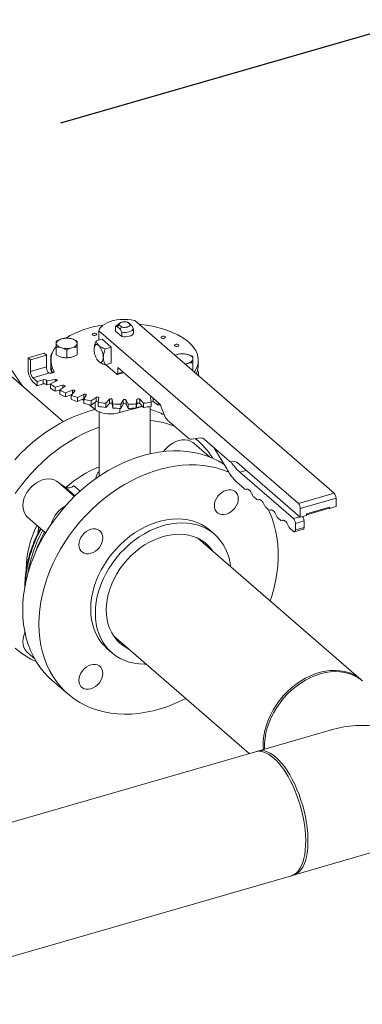
# Model space of a CAD drawing. Extents: x 19 to 29.8, y 0.6 to 8.7.
# Drawn here: x 25.9 to 26.1, y 6.8 to 7.4 of the extents above; entities that cross this region are included whole.
import ezdxf

# ---------------------------------------------------------------- set-up
doc = ezdxf.new("R2010")
doc.units = 0
doc.header["$MEASUREMENT"] = 0
doc.layers.get('0').update_dxf_attribs({"linetype": 'CONTINUOUS'})
doc.layers.add('D7', color=7, linetype='CONTINUOUS')

# ---------------------------------------------------------------- blocks, each defined once
blk = doc.blocks.new('A$C65B461B9')
at = {"color": 7, "linetype": 'Continuous', "lineweight": 15}
for p, q in [((4.13555, 3.94931), (4.13376, 3.94804)), ((4.13387, 3.94711), (4.13495, 3.94824)), ((4.13495, 3.94824), (4.13644, 3.94694)), ((4.14162, 3.94844), (4.14012, 3.94974)), ((4.14012, 3.94974), (4.14096, 3.94916)), ((4.1427, 3.94765), (4.14096, 3.94916)), ((4.1427, 3.94765), (4.14162, 3.94844)), ((4.26416, 3.84713), (4.14437, 3.95086)), ((4.07723, 3.91115), (4.0553, 3.9428)), ((4.12289, 3.94467), (4.12289, 3.93904)), ((4.12289, 3.94467), (4.24268, 3.84093)), ((4.13287, 3.94703), (4.13387, 3.94711)), ((4.13287, 3.94433), (4.13287, 3.94703)), ((4.1366, 3.9411), (4.13287, 3.94433)), ((4.13387, 3.94711), (4.13561, 3.9456)), ((4.13644, 3.94694), (4.13561, 3.9456)), ((4.13561, 3.9456), (4.1366, 3.94381)), ((4.1366, 3.94381), (4.1366, 3.9411)), ((4.14369, 3.94585), (4.1427, 3.94765)), ((4.14369, 3.94315), (4.14369, 3.94585)), ((4.12478, 3.93958), (4.12113, 3.93853)), ((4.12478, 3.93958), (4.13031, 3.93479)), ((4.08042, 3.92844), (4.09001, 3.93121)), ((4.09134, 3.93006), (4.09001, 3.93121)), ((4.0973, 3.9302), (4.0973, 3.9348)), ((4.10353, 3.9284), (4.10353, 3.933)), ((4.10976, 3.9302), (4.10976, 3.9348)), ((4.12666, 3.93374), (4.13031, 3.93479)), ((4.13031, 3.93479), (4.13031, 3.9252)), ((4.16992, 3.93047), (4.16852, 3.92995)), ((4.10158, 3.89006), (4.05893, 3.927)), ((4.08042, 3.92844), (4.08042, 3.92115)), ((4.08175, 3.92729), (4.08042, 3.92844)), ((4.08175, 3.92729), (4.09134, 3.93006)), ((4.08175, 3.9202), (4.08175, 3.92729)), ((4.09134, 3.93006), (4.09134, 3.92296)), ((4.09394, 3.92915), (4.09394, 3.92186)), ((4.094, 3.92686), (4.094, 3.92437)), ((4.12168, 3.92751), (4.12183, 3.92728)), ((4.12185, 3.92729), (4.12275, 3.92622)), ((4.12666, 3.92415), (4.13031, 3.9252)), ((4.17476, 3.92455), (4.17615, 3.92507)), ((4.17927, 3.92089), (4.17927, 3.92549)), ((4.18257, 3.92437), (4.18257, 3.92686)), ((4.09134, 3.92296), (4.08175, 3.9202)), ((4.08319, 3.91646), (4.09287, 3.91925)), ((4.0959, 3.92045), (4.0959, 3.91988)), ((4.12699, 3.92424), (4.13363, 3.91849)), ((4.13394, 3.91839), (4.13779, 3.9195)), ((4.13419, 3.92261), (4.15873, 3.90136)), ((4.13419, 3.91897), (4.13419, 3.92261)), ((4.13419, 3.91897), (4.13734, 3.91988)), ((4.17927, 3.92089), (4.17909, 3.9208)), ((4.18262, 3.91774), (4.18262, 3.91959)), ((4.08584, 3.91416), (4.08319, 3.91646)), ((4.08319, 3.91396), (4.08584, 3.91166)), ((4.08946, 3.9152), (4.08584, 3.91416)), ((4.08584, 3.91416), (4.08584, 3.91166)), ((4.08584, 3.91166), (4.08946, 3.91271)), ((4.08946, 3.9152), (4.08946, 3.91271)), ((4.09131, 3.91243), (4.09131, 3.91492)), ((4.09664, 3.91534), (4.09158, 3.91466)), ((4.09158, 3.91466), (4.09158, 3.91217)), ((4.09379, 3.91274), (4.09749, 3.91459)), ((4.09379, 3.91274), (4.09379, 3.91025)), ((4.09664, 3.91534), (4.09664, 3.91417)), ((4.09158, 3.91217), (4.09379, 3.91246)), ((4.10127, 3.91189), (4.09653, 3.91079)), ((4.09653, 3.91079), (4.09653, 3.9083)), ((4.09653, 3.9083), (4.09937, 3.90896)), ((4.09937, 3.9091), (4.10237, 3.91124)), ((4.09937, 3.9091), (4.09937, 3.9066)), ((4.10127, 3.91189), (4.10127, 3.91045)), ((4.10703, 3.90891), (4.10275, 3.90741)), ((4.10275, 3.90741), (4.10275, 3.90492)), ((4.10613, 3.90599), (4.10834, 3.90836)), ((4.10703, 3.90891), (4.10703, 3.90695)), ((4.10275, 3.90492), (4.10629, 3.90616)), ((4.10613, 3.90599), (4.10613, 3.90349)), ((4.11374, 3.90647), (4.11004, 3.90462)), ((4.11004, 3.90462), (4.11004, 3.90213)), ((4.11004, 3.90213), (4.11374, 3.90398)), ((4.11283, 3.90352), (4.11387, 3.90269)), ((4.11374, 3.90647), (4.11374, 3.90398)), ((4.11387, 3.90351), (4.11523, 3.90604)), ((4.11387, 3.90351), (4.11387, 3.90102)), ((4.1212, 3.90465), (4.1182, 3.9025)), ((4.1182, 3.9025), (4.1182, 3.90001)), ((4.1182, 3.90001), (4.1212, 3.90216)), ((4.12054, 3.90168), (4.12054, 3.89736)), ((4.1212, 3.90465), (4.1212, 3.90216)), ((4.12235, 3.90175), (4.12281, 3.90436)), ((4.12235, 3.90175), (4.12235, 3.89926)), ((4.12918, 3.9035), (4.12696, 3.90113)), ((4.12696, 3.90113), (4.12696, 3.89864)), ((4.12696, 3.89864), (4.12918, 3.90101)), ((4.12918, 3.9035), (4.12918, 3.90101)), ((4.13132, 3.90075), (4.13086, 3.90335)), ((4.13086, 3.90335), (4.13086, 3.90086)), ((4.13086, 3.90086), (4.13132, 3.89825)), ((4.13132, 3.90075), (4.13132, 3.89825)), ((4.13743, 3.90307), (4.13607, 3.90054)), ((4.13743, 3.90307), (4.13743, 3.90057)), ((4.14049, 3.90054), (4.13914, 3.90307)), ((4.13914, 3.90307), (4.13914, 3.90057)), ((4.1457, 3.90335), (4.14525, 3.90075)), ((4.14525, 3.89825), (4.1457, 3.90086)), ((4.14525, 3.90075), (4.14525, 3.89825)), ((4.1457, 3.90086), (4.1457, 3.90335)), ((4.1496, 3.90113), (4.14739, 3.9035)), ((4.14739, 3.9035), (4.14739, 3.90101)), ((4.14739, 3.90101), (4.1496, 3.89864)), ((4.1496, 3.90113), (4.1496, 3.89864)), ((4.15376, 3.90436), (4.15421, 3.90175)), ((4.15421, 3.90175), (4.15421, 3.89926)), ((4.15536, 3.90427), (4.15536, 3.90216)), ((4.15536, 3.90216), (4.15837, 3.90001)), ((4.15837, 3.90167), (4.15837, 3.90001)), ((4.11686, 3.9003), (4.12054, 3.89736)), ((4.123, 3.89597), (4.123, 3.85785)), ((4.13546, 3.8955), (4.14494, 3.89823)), ((4.13546, 3.89806), (4.13546, 3.8955)), ((4.13607, 3.89805), (4.13743, 3.90057)), ((4.13607, 3.90054), (4.13607, 3.89805)), ((4.13914, 3.90057), (4.14049, 3.89805)), ((4.14049, 3.90054), (4.14049, 3.89805)), ((4.14526, 3.89833), (4.14891, 3.89938)), ((4.14592, 3.89832), (4.14686, 3.89862)), ((4.15356, 3.87081), (4.15356, 3.89915)), ((4.1603, 3.89888), (4.162, 3.89446)), ((4.16435, 3.89074), (4.17681, 3.87995)), ((4.17847, 3.87954), (4.18409, 3.88029)), ((4.18933, 3.86891), (4.17979, 3.87717)), ((4.18192, 3.87907), (4.18099, 3.87988)), ((4.1863, 3.8794), (4.20138, 3.86634)), ((4.19191, 3.87454), (4.1996, 3.86167)), ((4.20249, 3.8659), (4.20453, 3.86617)), ((4.20563, 3.86572), (4.24379, 3.83268)), ((4.2076, 3.85972), (4.21133, 3.86079)), ((4.23976, 3.83187), (4.2076, 3.85972)), ((4.10824, 3.8452), (4.09843, 3.85369)), ((4.12099, 3.85603), (4.12099, 3.85587)), ((4.123, 3.85785), (4.12305, 3.8573)), ((4.09876, 3.85341), (4.10227, 3.85091)), ((4.10227, 3.85091), (4.10853, 3.84549)), ((4.10783, 3.85162), (4.1116, 3.84835)), ((4.20662, 3.8529), (4.21054, 3.8495)), ((4.21054, 3.8495), (4.21102, 3.84937)), ((4.21128, 3.84943), (4.21145, 3.84947)), ((4.21584, 3.84491), (4.21773, 3.84327)), ((4.21773, 3.84327), (4.21822, 3.84314)), ((4.21848, 3.8432), (4.21865, 3.84324)), ((4.24268, 3.84093), (4.26416, 3.84713)), ((4.24379, 3.83805), (4.26526, 3.84425)), ((4.26526, 3.83907), (4.26526, 3.84425)), ((4.22304, 3.83868), (4.22493, 3.83704)), ((4.22493, 3.83704), (4.22541, 3.83691)), ((4.22567, 3.83697), (4.22584, 3.83701)), ((4.24379, 3.83268), (4.24379, 3.83805)), ((4.24762, 3.83475), (4.26143, 3.83873)), ((4.24762, 3.83423), (4.26121, 3.83816)), ((4.26121, 3.83816), (4.26143, 3.83822)), ((4.26143, 3.83797), (4.26121, 3.83816)), ((4.26143, 3.83841), (4.26138, 3.8384)), ((4.26143, 3.83797), (4.26526, 3.83907)), ((4.26143, 3.83873), (4.26143, 3.83797)), ((4.08017, 3.8326), (4.09089, 3.82331)), ((4.23023, 3.83245), (4.23213, 3.83081)), ((4.23213, 3.83081), (4.23261, 3.83068)), ((4.23287, 3.83074), (4.23304, 3.83078)), ((4.23976, 3.83187), (4.24349, 3.83294)), ((4.24087, 3.82899), (4.24604, 3.83048)), ((4.24379, 3.83268), (4.24762, 3.83379)), ((4.24604, 3.82665), (4.24604, 3.83048)), ((4.24762, 3.83379), (4.24762, 3.83475)), ((4.19229, 3.82249), (4.18952, 3.82489)), ((4.23743, 3.82621), (4.23976, 3.8242)), ((4.24037, 3.82399), (4.24555, 3.82548)), ((4.24087, 3.82515), (4.24087, 3.82899)), ((4.24087, 3.82515), (4.24604, 3.82665)), ((4.08653, 3.82341), (4.08617, 3.82372)), ((4.28046, 3.73515), (4.18244, 3.82004)), ((4.13171, 3.76146), (4.21319, 3.69089)), ((4.12792, 3.75375), (4.13069, 3.75136)), ((4.08017, 3.75125), (4.08432, 3.74765)), ((4.09465, 3.73497), (4.10436, 3.72655)), ((4.26315, 3.70531), (4.21833, 3.69237)), ((4.21695, 3.69197), (3.34946, 3.44155)), ((4.23983, 3.61791), (4.36669, 3.65454)), ((3.37096, 3.36709), (4.23845, 3.61752))]:
    blk.add_line(p, q, dxfattribs=at)
at = {"color": 7, "linetype": 'Continuous', "lineweight": 15, "flags": 128}
for points in [[(4.14437, 3.95086), (4.14228, 3.95123), (4.14011, 3.95143), (4.13791, 3.95149), (4.13571, 3.95138), (4.13356, 3.95112), (4.13151, 3.95071), (4.1296, 3.95016), (4.12786, 3.94947), (4.12633, 3.94867), (4.12505, 3.94777), (4.12404, 3.94679), (4.12331, 3.94575), (4.12289, 3.94467)], [(4.13287, 3.94703), (4.13323, 3.94758), (4.13376, 3.94804)], [(4.14702, 3.94857), (4.14795, 3.94847), (4.15152, 3.94799), (4.15499, 3.94737), (4.15835, 3.9466), (4.16157, 3.9457), (4.16462, 3.94466), (4.1675, 3.9435), (4.17017, 3.94223), (4.17262, 3.94085), (4.17483, 3.93937), (4.17678, 3.93781), (4.17847, 3.93616), (4.17988, 3.93446), (4.181, 3.9327), (4.18182, 3.9309), (4.18235, 3.92907), (4.18256, 3.92723), (4.18247, 3.92539), (4.18207, 3.92355), (4.18136, 3.92174), (4.18036, 3.91996), (4.18025, 3.91979)], [(4.11909, 3.94216), (4.11943, 3.94196), (4.11989, 3.94185), (4.12041, 3.94183), (4.1209, 3.94192), (4.12129, 3.94209), (4.12152, 3.94232), (4.12155, 3.94258), (4.12139, 3.94282), (4.12105, 3.94302), (4.12058, 3.94313), (4.12006, 3.94315), (4.11957, 3.94307), (4.11918, 3.9429), (4.11895, 3.94266), (4.11892, 3.94241), (4.11909, 3.94216)], [(4.14369, 3.94585), (4.14333, 3.94531), (4.14275, 3.94481), (4.14198, 3.94438), (4.14105, 3.94404), (4.14, 3.94381), (4.13887, 3.94369), (4.13772, 3.94369), (4.1366, 3.94381)], [(4.14369, 3.94315), (4.14333, 3.9426), (4.14275, 3.94211), (4.14198, 3.94168), (4.14105, 3.94134), (4.14, 3.94111), (4.13887, 3.94099), (4.13772, 3.94098), (4.1366, 3.9411)], [(4.0973, 3.93708), (4.09735, 3.93749), (4.09751, 3.93789), (4.09777, 3.93827), (4.09813, 3.93864), (4.09858, 3.93898), (4.09912, 3.93928), (4.09973, 3.93955), (4.10041, 3.93978)], [(4.10041, 3.93438), (4.09973, 3.93461), (4.09912, 3.93488), (4.09858, 3.93518), (4.09813, 3.93552), (4.09777, 3.93589), (4.09751, 3.93627), (4.09735, 3.93667), (4.0973, 3.93708)], [(4.10664, 3.93978), (4.10732, 3.93955), (4.10794, 3.93928), (4.10847, 3.93898), (4.10893, 3.93864), (4.10929, 3.93827), (4.10955, 3.93789), (4.10971, 3.93749), (4.10976, 3.93708)], [(4.10976, 3.93708), (4.10971, 3.93667), (4.10955, 3.93627), (4.10929, 3.93589), (4.10893, 3.93552), (4.10847, 3.93518), (4.10794, 3.93488), (4.10732, 3.93461), (4.10664, 3.93438)], [(4.16033, 3.94036), (4.16067, 3.94016), (4.16114, 3.94005), (4.16166, 3.94003), (4.16215, 3.94011), (4.16254, 3.94028), (4.16276, 3.94052), (4.1628, 3.94077), (4.16263, 3.94102), (4.16229, 3.94121), (4.16183, 3.94133), (4.16131, 3.94135), (4.16082, 3.94126), (4.16043, 3.94109), (4.1602, 3.94086), (4.16016, 3.9406), (4.16033, 3.94036)], [(4.16839, 3.93555), (4.16873, 3.93536), (4.16919, 3.93525), (4.16971, 3.93523), (4.1702, 3.93531), (4.17059, 3.93548), (4.17082, 3.93571), (4.17086, 3.93597), (4.17069, 3.93622), (4.17035, 3.93641), (4.16988, 3.93653), (4.16936, 3.93655), (4.16887, 3.93646), (4.16848, 3.93629), (4.16826, 3.93606), (4.16822, 3.9358), (4.16839, 3.93555)], [(4.17615, 3.93047), (4.17683, 3.93024), (4.17744, 3.92997), (4.17798, 3.92967), (4.17843, 3.92933), (4.1788, 3.92896), (4.17906, 3.92858), (4.17922, 3.92818), (4.17927, 3.92777)], [(4.1052, 3.92852), (4.10591, 3.92864), (4.10664, 3.92882)], [(4.17927, 3.92777), (4.17922, 3.92736), (4.17906, 3.92696), (4.1788, 3.92658), (4.17843, 3.92621), (4.17798, 3.92587), (4.17744, 3.92556), (4.17683, 3.9253), (4.17615, 3.92507)], [(4.09269, 3.91941), (4.09323, 3.91924), (4.09385, 3.91917), (4.09449, 3.9192), (4.09507, 3.91933), (4.09555, 3.91955), (4.09586, 3.91982), (4.09598, 3.92014), (4.0959, 3.92045)], [(4.13363, 3.91849), (4.13374, 3.91842), (4.13385, 3.91838), (4.13394, 3.91839), (4.13402, 3.91843), (4.13409, 3.91852), (4.13415, 3.91864), (4.13418, 3.91879), (4.13419, 3.91897)], [(4.09749, 3.91459), (4.09766, 3.91471), (4.09774, 3.91485), (4.09773, 3.91499), (4.09763, 3.91513), (4.09745, 3.91524), (4.0972, 3.91532), (4.09692, 3.91535), (4.09664, 3.91534)], [(4.10237, 3.91124), (4.1025, 3.91137), (4.10253, 3.91151), (4.10247, 3.91165), (4.10233, 3.91178), (4.10211, 3.91187), (4.10184, 3.91193), (4.10155, 3.91193), (4.10127, 3.91189)], [(4.10834, 3.90836), (4.10842, 3.9085), (4.10841, 3.90864), (4.1083, 3.90878), (4.10811, 3.90889), (4.10786, 3.90896), (4.10758, 3.90899), (4.10729, 3.90897), (4.10703, 3.90891)], [(4.11523, 3.90604), (4.11525, 3.90618), (4.11519, 3.90633), (4.11504, 3.90645), (4.11481, 3.90654), (4.11454, 3.90659), (4.11426, 3.90659), (4.11398, 3.90655), (4.11374, 3.90647)], [(4.11374, 3.90398), (4.11398, 3.90406), (4.11418, 3.9041)], [(4.12281, 3.90436), (4.12279, 3.9045), (4.12267, 3.90463), (4.12248, 3.90474), (4.12223, 3.90481), (4.12195, 3.90484), (4.12166, 3.90482), (4.1214, 3.90475), (4.1212, 3.90465)], [(4.13086, 3.90335), (4.13079, 3.90349), (4.13063, 3.90361), (4.1304, 3.9037), (4.13013, 3.90375), (4.12984, 3.90375), (4.12957, 3.90371), (4.12934, 3.90362), (4.12918, 3.9035)], [(4.12918, 3.90101), (4.12934, 3.90113), (4.12957, 3.90122), (4.12984, 3.90126), (4.13013, 3.90126), (4.1304, 3.90121), (4.13063, 3.90112), (4.13079, 3.901), (4.13086, 3.90086)], [(4.14739, 3.9035), (4.14723, 3.90362), (4.147, 3.90371), (4.14672, 3.90375), (4.14643, 3.90375), (4.14616, 3.9037), (4.14593, 3.90361), (4.14578, 3.90349), (4.1457, 3.90335)], [(4.1457, 3.90086), (4.14578, 3.901), (4.14593, 3.90112), (4.14616, 3.90121), (4.14643, 3.90126), (4.14672, 3.90126), (4.147, 3.90122), (4.14723, 3.90113), (4.14739, 3.90101)], [(4.15472, 3.90484), (4.15462, 3.90484), (4.15434, 3.90481), (4.15409, 3.90474), (4.15389, 3.90463), (4.15378, 3.9045), (4.15376, 3.90436)], [(4.07228, 3.86719), (4.07576, 3.87087), (4.07939, 3.87438), (4.08317, 3.8777), (4.08707, 3.88082), (4.09109, 3.88374), (4.09521, 3.88643), (4.09941, 3.8889), (4.10368, 3.89113), (4.10801, 3.89311), (4.11237, 3.89483), (4.11675, 3.8963), (4.12054, 3.89735)], [(4.12054, 3.89736), (4.12167, 3.8966), (4.12304, 3.89595), (4.12461, 3.89543), (4.12634, 3.89505), (4.12817, 3.89482), (4.13005, 3.89476), (4.13193, 3.89485), (4.13375, 3.8951), (4.13546, 3.8955)], [(4.14298, 3.89767), (4.14396, 3.89784), (4.14592, 3.89832)], [(4.123, 3.88675), (4.12208, 3.88642), (4.11772, 3.8847), (4.1134, 3.88271), (4.10913, 3.88049), (4.10492, 3.87802), (4.1008, 3.87532), (4.09679, 3.87241), (4.09288, 3.86928), (4.08911, 3.86596), (4.08547, 3.86246), (4.082, 3.85878), (4.07869, 3.85494), (4.07556, 3.85096), (4.07263, 3.84686)], [(4.07263, 3.75404), (4.07556, 3.75162), (4.07869, 3.74945), (4.082, 3.74752), (4.08535, 3.7459)], [(4.16172, 3.87218), (4.16253, 3.87322), (4.16398, 3.87477), (4.16558, 3.87613), (4.1673, 3.87727), (4.16911, 3.87816), (4.17094, 3.87879), (4.17277, 3.87913), (4.17455, 3.87919), (4.17624, 3.87895), (4.1778, 3.87843), (4.1792, 3.87764), (4.17979, 3.87717)], [(4.0771, 3.77698), (4.07723, 3.7814), (4.07763, 3.78588), (4.0783, 3.79041), (4.07923, 3.79496), (4.08042, 3.79953), (4.08186, 3.80409), (4.08355, 3.80862), (4.08549, 3.81311), (4.08767, 3.81755), (4.09007, 3.82191), (4.09269, 3.82619), (4.09552, 3.83035), (4.09855, 3.8344), (4.10177, 3.83831), (4.10516, 3.84207), (4.10871, 3.84566), (4.11242, 3.84908), (4.11626, 3.8523), (4.12023, 3.85532), (4.1243, 3.85813), (4.12846, 3.86071), (4.1327, 3.86306), (4.137, 3.86516), (4.14134, 3.86702), (4.14572, 3.86862), (4.1501, 3.86995), (4.15448, 3.87101), (4.15884, 3.8718), (4.16317, 3.87232), (4.16744, 3.87256), (4.17164, 3.87252), (4.17576, 3.8722), (4.17978, 3.87161), (4.18368, 3.87074), (4.18746, 3.86959), (4.19109, 3.86819), (4.19457, 3.86651), (4.19785, 3.86461)], [(4.20101, 3.85968), (4.20081, 3.85977), (4.19718, 3.86118), (4.1934, 3.86232), (4.18949, 3.86319), (4.18548, 3.86379), (4.18136, 3.86411), (4.17715, 3.86415), (4.17288, 3.86391), (4.16856, 3.86339), (4.1642, 3.8626), (4.15982, 3.86154), (4.15543, 3.8602), (4.15106, 3.85861), (4.14671, 3.85675), (4.14241, 3.85465), (4.13817, 3.8523), (4.13401, 3.84972), (4.12994, 3.84691), (4.12598, 3.84389), (4.12213, 3.84066), (4.11843, 3.83725), (4.11487, 3.83365), (4.11148, 3.8299), (4.10826, 3.82599), (4.10523, 3.82194), (4.1024, 3.81777), (4.09978, 3.8135), (4.09738, 3.80914), (4.09521, 3.8047), (4.09327, 3.80021), (4.09158, 3.79567), (4.09013, 3.79111), (4.08894, 3.78655), (4.08801, 3.78199), (4.08735, 3.77747), (4.08695, 3.77298), (4.08681, 3.76856)], [(4.08017, 3.8326), (4.07924, 3.83356), (4.07834, 3.8349), (4.0777, 3.83644), (4.07732, 3.83813), (4.07723, 3.83994), (4.07741, 3.84182), (4.07787, 3.84374), (4.07859, 3.84564), (4.07956, 3.84748), (4.08076, 3.84922), (4.08216, 3.85082), (4.08372, 3.85224), (4.08541, 3.85345), (4.08719, 3.85443), (4.08902, 3.85514), (4.09085, 3.85557), (4.09265, 3.85572), (4.09438, 3.85557), (4.09598, 3.85514), (4.09743, 3.85443), (4.09843, 3.85369)], [(4.1994, 3.84893), (4.2008, 3.8492), (4.20215, 3.84918), (4.20339, 3.84887), (4.20448, 3.84829), (4.20538, 3.84746), (4.20604, 3.84641), (4.20645, 3.84518), (4.20659, 3.84382), (4.20645, 3.84237), (4.20604, 3.84091), (4.20538, 3.83947), (4.20448, 3.83812), (4.20339, 3.83691), (4.20215, 3.83589), (4.2008, 3.83509), (4.1994, 3.83455), (4.19799, 3.83428), (4.19664, 3.8343), (4.1954, 3.83461), (4.19431, 3.83519), (4.19342, 3.83602), (4.19275, 3.83707), (4.19234, 3.8383), (4.19221, 3.83966), (4.19234, 3.84111), (4.19275, 3.84257), (4.19342, 3.84401), (4.19431, 3.84536), (4.1954, 3.84656), (4.19664, 3.84759), (4.19799, 3.84839), (4.1994, 3.84893)], [(4.22572, 3.78255), (4.22662, 3.78524), (4.22793, 3.78981), (4.22899, 3.79437), (4.22979, 3.79891), (4.23033, 3.80342), (4.23059, 3.80788), (4.23059, 3.81226), (4.23033, 3.81656), (4.22979, 3.82076), (4.22899, 3.82484), (4.22793, 3.82879), (4.22662, 3.8326), (4.22505, 3.83624), (4.22445, 3.83746)], [(4.18952, 3.82489), (4.18922, 3.82515), (4.18695, 3.82686), (4.18449, 3.82832), (4.18187, 3.82954), (4.17909, 3.83049), (4.17619, 3.83118), (4.17317, 3.83159), (4.17006, 3.83173), (4.16687, 3.8316), (4.16363, 3.83119), (4.16036, 3.83051), (4.15708, 3.82956), (4.15381, 3.82835), (4.15057, 3.82689), (4.14738, 3.82519), (4.14427, 3.82325), (4.14125, 3.82109), (4.13835, 3.81873), (4.13557, 3.81617), (4.13295, 3.81344), (4.13049, 3.81056), (4.12822, 3.80754), (4.12614, 3.8044), (4.12428, 3.80116), (4.12264, 3.79784), (4.12123, 3.79447), (4.12007, 3.79107), (4.11916, 3.78765), (4.1185, 3.78425), (4.1181, 3.78087), (4.11797, 3.77756)], [(4.11085, 3.81618), (4.11099, 3.81762), (4.1114, 3.81909), (4.11206, 3.82052), (4.11296, 3.82187), (4.11405, 3.82308), (4.11529, 3.8241), (4.11664, 3.8249), (4.11804, 3.82545), (4.11945, 3.82571), (4.12079, 3.82569), (4.12204, 3.82539), (4.12313, 3.82481), (4.12402, 3.82398), (4.12469, 3.82292), (4.1251, 3.82169), (4.12523, 3.82033), (4.1251, 3.81889), (4.12469, 3.81742), (4.12402, 3.81599), (4.12313, 3.81464), (4.12204, 3.81343), (4.12079, 3.81241), (4.11945, 3.81161), (4.11804, 3.81106), (4.11664, 3.8108), (4.11529, 3.81082), (4.11405, 3.81112), (4.11296, 3.8117), (4.11206, 3.81253), (4.1114, 3.81358), (4.11099, 3.81482), (4.11085, 3.81618)], [(4.12074, 3.77516), (4.12087, 3.77848), (4.12127, 3.78185), (4.12192, 3.78525), (4.12284, 3.78867), (4.124, 3.79207), (4.12541, 3.79544), (4.12705, 3.79876), (4.12891, 3.802), (4.13099, 3.80514), (4.13326, 3.80816), (4.13572, 3.81105), (4.13834, 3.81378), (4.14111, 3.81633), (4.14402, 3.81869), (4.14704, 3.82085), (4.15015, 3.82279), (4.15334, 3.82449), (4.15658, 3.82596), (4.15985, 3.82716), (4.16313, 3.82811), (4.1664, 3.82879), (4.16964, 3.8292), (4.17282, 3.82933), (4.17594, 3.82919), (4.17896, 3.82878), (4.18186, 3.82809), (4.18463, 3.82714), (4.18726, 3.82593), (4.18971, 3.82446), (4.19199, 3.82275), (4.19406, 3.82081), (4.19593, 3.81864), (4.19757, 3.81627), (4.19897, 3.81372), (4.20014, 3.81098), (4.20105, 3.8081), (4.20171, 3.80507), (4.20199, 3.80311)], [(4.12726, 3.77704), (4.12739, 3.78011), (4.12779, 3.78322), (4.12846, 3.78637), (4.12938, 3.78952), (4.13056, 3.79265), (4.13197, 3.79573), (4.13362, 3.79875), (4.13548, 3.80167), (4.13755, 3.80448), (4.13981, 3.80715), (4.14224, 3.80967), (4.14481, 3.812), (4.14752, 3.81414), (4.15034, 3.81606), (4.15324, 3.81776), (4.15621, 3.81922), (4.15922, 3.82042), (4.16224, 3.82136), (4.16527, 3.82203), (4.16826, 3.82243), (4.1712, 3.82255), (4.17406, 3.82239), (4.17682, 3.82195), (4.17947, 3.82124), (4.18197, 3.82026), (4.18431, 3.81902), (4.18648, 3.81752), (4.18845, 3.81579), (4.19021, 3.81383), (4.19127, 3.81239)], [(4.09465, 3.73497), (4.09269, 3.73677), (4.09007, 3.73952), (4.08767, 3.7425), (4.08549, 3.74568), (4.08355, 3.74906), (4.08186, 3.75262), (4.08042, 3.75634), (4.07923, 3.76022), (4.0783, 3.76424), (4.07763, 3.76838), (4.07723, 3.77263), (4.0771, 3.77698)], [(4.11797, 3.77756), (4.1181, 3.77432), (4.1185, 3.77117), (4.11916, 3.76815), (4.12007, 3.76526), (4.12123, 3.76253), (4.12264, 3.75997), (4.12428, 3.7576), (4.12614, 3.75544), (4.12792, 3.75375)], [(4.14054, 3.75381), (4.13981, 3.75418), (4.13755, 3.75555), (4.13548, 3.75716), (4.13362, 3.75901), (4.13197, 3.76107), (4.13056, 3.76334), (4.12938, 3.76579), (4.12846, 3.76841), (4.12779, 3.77117), (4.12739, 3.77406), (4.12726, 3.77704)], [(4.15125, 3.74453), (4.15015, 3.74451), (4.14704, 3.74465), (4.14402, 3.74507), (4.14111, 3.74575), (4.13834, 3.74671), (4.13572, 3.74792), (4.13326, 3.74939), (4.13099, 3.7511), (4.12891, 3.75304), (4.12705, 3.7552), (4.12541, 3.75757), (4.124, 3.76013), (4.12284, 3.76286), (4.12192, 3.76575), (4.12127, 3.76878), (4.12087, 3.77192), (4.12074, 3.77516)], [(4.08681, 3.76856), (4.08695, 3.76422), (4.08735, 3.75997), (4.08801, 3.75582), (4.08894, 3.7518), (4.09013, 3.74793), (4.09158, 3.7442), (4.09327, 3.74065), (4.09521, 3.73727), (4.09738, 3.73409), (4.09978, 3.73111), (4.1024, 3.72835), (4.10523, 3.72582), (4.10826, 3.72352), (4.11148, 3.72147), (4.11487, 3.71967), (4.11843, 3.71813), (4.12213, 3.71685), (4.12598, 3.71585), (4.12994, 3.71512), (4.13401, 3.71466), (4.13817, 3.71448), (4.14241, 3.71458), (4.14671, 3.71496), (4.15106, 3.71561), (4.15543, 3.71654), (4.15982, 3.71774), (4.1642, 3.7192), (4.16856, 3.72093), (4.17288, 3.72291), (4.17499, 3.72397)], [(4.08017, 3.75125), (4.07956, 3.75183), (4.07859, 3.75311), (4.07787, 3.75459), (4.07741, 3.75624), (4.07723, 3.75802), (4.07732, 3.75988), (4.0777, 3.76179), (4.07834, 3.7637), (4.07838, 3.76381)], [(4.11804, 3.72971), (4.11664, 3.72944), (4.11529, 3.72946), (4.11405, 3.72977), (4.11296, 3.73035), (4.11206, 3.73118), (4.1114, 3.73223), (4.11099, 3.73346), (4.11085, 3.73483), (4.11099, 3.73627), (4.1114, 3.73773), (4.11206, 3.73917), (4.11296, 3.74052), (4.11405, 3.74173), (4.11529, 3.74275), (4.11664, 3.74355), (4.11804, 3.74409), (4.11945, 3.74436), (4.12079, 3.74434), (4.12204, 3.74403), (4.12313, 3.74345), (4.12402, 3.74262), (4.12469, 3.74157), (4.1251, 3.74034), (4.12523, 3.73898), (4.1251, 3.73753), (4.12469, 3.73607), (4.12402, 3.73463), (4.12313, 3.73328), (4.12204, 3.73208), (4.12079, 3.73105), (4.11945, 3.73025), (4.11804, 3.72971)], [(4.25589, 3.73873), (4.25288, 3.73772), (4.2499, 3.73646), (4.24696, 3.73494), (4.2441, 3.73318), (4.24133, 3.7312), (4.23868, 3.72901), (4.23617, 3.72662), (4.23381, 3.72407), (4.23163, 3.72136), (4.22965, 3.71852), (4.22788, 3.71557), (4.22634, 3.71254), (4.22503, 3.70945), (4.22398, 3.70633), (4.22317, 3.70319), (4.22264, 3.70007), (4.22237, 3.697), (4.22237, 3.69399), (4.22239, 3.69354)], [(4.23136, 3.72274), (4.23359, 3.72541), (4.23598, 3.72793), (4.23853, 3.73026), (4.24121, 3.73241), (4.24401, 3.73433), (4.24689, 3.73603), (4.24984, 3.73749), (4.25283, 3.73869), (4.25585, 3.73962), (4.25885, 3.74029), (4.26182, 3.74068), (4.26474, 3.74078), (4.26759, 3.74061), (4.27033, 3.74016), (4.27295, 3.73943), (4.27542, 3.73843), (4.27773, 3.73716), (4.27986, 3.73565), (4.28085, 3.7348)], [(4.28126, 3.73446), (4.28014, 3.73536), (4.27797, 3.73681), (4.27561, 3.73801), (4.2731, 3.73894), (4.27045, 3.73961), (4.26768, 3.73999), (4.26482, 3.74009), (4.26188, 3.73992), (4.2589, 3.73946), (4.25589, 3.73873)], [(4.22166, 3.69333), (4.22154, 3.69542), (4.22161, 3.69845), (4.22195, 3.70154), (4.22255, 3.70466), (4.22342, 3.7078), (4.22454, 3.71092), (4.22591, 3.71399), (4.22751, 3.71701), (4.22933, 3.71993), (4.23136, 3.72274)], [(4.21695, 3.69197), (4.21814, 3.69221), (4.21969, 3.69223), (4.2213, 3.69196), (4.22297, 3.69138), (4.22467, 3.69051), (4.2264, 3.68935), (4.22813, 3.68791), (4.22987, 3.68621), (4.23159, 3.68425), (4.23327, 3.68206), (4.23491, 3.67964), (4.23649, 3.67702), (4.23801, 3.67423), (4.23944, 3.67128), (4.24077, 3.66819), (4.242, 3.665), (4.24311, 3.66172), (4.2441, 3.65839), (4.24496, 3.65503), (4.24568, 3.65166), (4.24625, 3.64832), (4.24668, 3.64504), (4.24695, 3.64183), (4.24707, 3.63872), (4.24703, 3.63575), (4.24683, 3.63292), (4.24649, 3.63027), (4.24599, 3.62782), (4.24534, 3.62559), (4.24455, 3.62359), (4.24362, 3.62184), (4.24257, 3.62036), (4.2414, 3.61915), (4.24012, 3.61823), (4.23873, 3.6176), (4.23845, 3.61752)], [(4.21765, 3.69214), (4.21769, 3.69215), (4.21914, 3.69255), (4.22067, 3.69265), (4.22227, 3.69245), (4.22393, 3.69195), (4.22562, 3.69115), (4.22734, 3.69007), (4.22908, 3.6887)], [(4.22908, 3.6887), (4.23082, 3.68706), (4.23254, 3.68516), (4.23423, 3.68303), (4.23589, 3.68066), (4.23749, 3.6781), (4.23902, 3.67534), (4.24047, 3.67243), (4.24183, 3.66937), (4.24308, 3.6662), (4.24423, 3.66295), (4.24525, 3.65963), (4.24614, 3.65627), (4.24689, 3.6529), (4.24751, 3.64955), (4.24797, 3.64625), (4.24828, 3.64302), (4.24843, 3.63989), (4.24843, 3.63687), (4.24828, 3.63401), (4.24797, 3.63132), (4.24751, 3.62881), (4.24689, 3.62652), (4.24614, 3.62447), (4.24525, 3.62265), (4.24423, 3.6211), (4.24308, 3.61982), (4.24183, 3.61883), (4.24047, 3.61813), (4.23913, 3.61775)]]:
    blk.add_lwpolyline(points, dxfattribs=at)
at = {"color": 7, "linetype": 'Continuous', "lineweight": 15}
for centre, radius, start, end in [((4.13245, 3.89178), 0.05671, 97.13962, 121.34823), ((4.10353, 3.92846), 0.01174, 74.60246, 105.39744), ((4.09715, 3.92915), 0.00319, 133.14246, 196.13372), ((4.10646, 3.92691), 0.01238, 138.04975, 211.44422), ((4.10353, 3.9457), 0.01174, 254.60082, 285.39813), ((4.17188, 3.92343), 0.00731, 105.57398, 117.17419), ((4.17304, 3.91915), 0.01174, 74.60246, 105.39744), ((4.10343, 3.93961), 0.01121, 254.36511, 267.73351), ((4.17324, 3.93536), 0.0107, 276.96168, 285.82182), ((4.09091, 3.92107), 0.01049, 179.51438, 222.58931), ((4.0872, 3.92015), 0.00546, 179.51342, 222.59003), ((4.09742, 3.92306), 0.00609, 180.92849, 212.03334), ((4.09435, 3.92095), 0.00225, 222.33913, 228.93639), ((4.0975, 3.92202), 0.00356, 182.59044, 228.59762), ((4.10591, 3.92447), 0.01191, 180.45299, 205.45194), ((4.17046, 3.9245), 0.0121, 332.70926, 359.38067), ((4.17964, 3.9196), 0.00297, 329.68854, 33.52234), ((4.09011, 3.91321), 0.00209, 55.05231, 108.07024), ((4.09011, 3.91072), 0.00209, 55.05231, 108.07024), ((4.10837, 3.93224), 0.02431, 225.42481, 226.32465), ((4.11655, 3.94173), 0.03685, 231.85399, 237.08692), ((4.10837, 3.92975), 0.02431, 225.42481, 226.32465), ((4.11655, 3.93923), 0.03685, 231.85399, 237.08692), ((4.12432, 3.95478), 0.05206, 241.35724, 245.51219), ((4.12432, 3.95229), 0.05206, 241.35724, 245.51219), ((4.13083, 3.97025), 0.06885, 248.97949, 252.42804), ((4.13083, 3.96776), 0.06885, 248.97949, 252.42804), ((4.13531, 3.98566), 0.0849, 255.37629, 258.37492), ((4.13531, 3.98317), 0.0849, 255.37629, 258.37492), ((4.12194, 3.90086), 0.00149, 70.18535, 119.57411), ((4.13759, 3.99793), 0.09738, 260.99993, 263.73767), ((4.13826, 4.00491), 0.10439, 266.18884, 268.80184), ((4.13828, 3.90221), 0.00121, 45.13266, 134.87039), ((4.13828, 3.89971), 0.00121, 45.13266, 134.87039), ((4.1383, 4.00502), 0.10451, 271.19984, 273.80991), ((4.13898, 3.99797), 0.09742, 276.26244, 278.99902), ((4.15463, 3.90088), 0.00147, 60.06749, 110.16969), ((4.15427, 3.8968), 0.00638, 18.97838, 45.56784), ((4.13759, 3.99543), 0.09738, 260.99993, 263.73767), ((4.13826, 4.00241), 0.10439, 266.18884, 268.80184), ((4.1383, 4.00253), 0.10451, 271.19984, 273.80991), ((4.13898, 3.99547), 0.09742, 276.26244, 278.99902), ((4.13983, 3.84879), 0.05055, 63.83967, 74.24097), ((4.1411, 3.98386), 0.08561, 281.6364, 282.48914), ((4.14845, 3.83701), 0.05408, 68.46033, 84.57252), ((4.17104, 3.89757), 0.00956, 198.97778, 225.56927), ((4.17824, 3.88167), 0.00215, 245.20238, 276.19685), ((4.15078, 3.84318), 0.04751, 31.6796, 50.55293), ((4.18419, 3.87735), 0.00294, 44.17314, 92.03458), ((4.20243, 3.86737), 0.00147, 224.17237, 272.03334), ((4.20458, 3.8647), 0.00147, 44.17164, 92.03808), ((4.1488, 3.79941), 0.06862, 112.07838, 131.85792), ((4.12655, 3.85588), 0.00555, 129.66052, 180.07537), ((4.10457, 3.85503), 0.00471, 240.90845, 313.76029), ((4.26107, 3.84429), 0.0042, 359.51379, 42.58966), ((4.11152, 3.82393), 0.01788, 118.89581, 165.10932), ((4.23959, 3.83809), 0.0042, 359.51379, 42.58966), ((4.15206, 3.78953), 0.07342, 150.45297, 177.68376), ((4.13903, 3.80068), 0.05987, 153.02415, 179.13027), ((4.15651, 3.78732), 0.07714, 150.85211, 171.32622), ((4.16141, 3.78473), 0.08127, 151.13778, 161.50495), ((4.08151, 3.82596), 0.00518, 334.28757, 12.20046)]:
    blk.add_arc(centre, radius, start, end, dxfattribs=at)
blk.add_ellipse((4.29251, 3.67345), major_axis=(0.05245, -0.01153), ratio=0.615841, start_param=1.705331, end_param=2.293334, dxfattribs=at)
for points, knots in [([(4.13495, 3.94824), (4.13495, 3.9484), (4.13496, 3.94871), (4.1353, 3.94914), (4.13585, 3.94952), (4.13659, 3.94981), (4.13746, 3.94998), (4.13838, 3.95003), (4.13931, 3.94996), (4.13985, 3.94981), (4.14012, 3.94974)], [0, 0, 0, 0, 0.125012, 0.250002, 0.375005, 0.500014, 0.624995, 0.749998, 0.874988, 1, 1, 1, 1]), ([(4.14162, 3.94844), (4.14161, 3.94828), (4.1416, 3.94798), (4.14126, 3.94754), (4.14071, 3.94716), (4.13998, 3.94687), (4.13911, 3.9467), (4.13818, 3.94665), (4.13726, 3.94672), (4.13671, 3.94687), (4.13644, 3.94694)], [0, 0, 0, 0, 0.125012, 0.250002, 0.375005, 0.499986, 0.624995, 0.749998, 0.874988, 1, 1, 1, 1]), ([(4.10041, 3.93978), (4.09989, 3.9396), (4.09883, 3.93925), (4.09781, 3.93868), (4.0973, 3.9384)], [0, 0, 0, 0, 0.494511, 1, 1, 1, 1]), ([(4.0973, 3.9384), (4.0973, 3.93824), (4.0973, 3.93792), (4.0973, 3.93736), (4.0973, 3.93708)], [0, 0, 0, 0, 0.495478, 1, 1, 1, 1]), ([(4.0973, 3.93708), (4.0973, 3.93676), (4.0973, 3.9361), (4.0973, 3.93524), (4.0973, 3.9348)], [0, 0, 0, 0, 0.494511, 1, 1, 1, 1]), ([(4.10353, 3.9402), (4.10302, 3.94019), (4.102, 3.94016), (4.10094, 3.93991), (4.10041, 3.93978)], [0, 0, 0, 0, 0.495451, 1, 1, 1, 1]), ([(4.10664, 3.93978), (4.10612, 3.93991), (4.10507, 3.94016), (4.10405, 3.94019), (4.10353, 3.9402)], [0, 0, 0, 0, 0.494497, 1, 1, 1, 1]), ([(4.10976, 3.9384), (4.10926, 3.93868), (4.10823, 3.93925), (4.10718, 3.9396), (4.10664, 3.93978)], [0, 0, 0, 0, 0.49545, 1, 1, 1, 1]), ([(4.10976, 3.93708), (4.10976, 3.93736), (4.10976, 3.93792), (4.10976, 3.93824), (4.10976, 3.9384)], [0, 0, 0, 0, 0.494537, 1, 1, 1, 1]), ([(4.10976, 3.9348), (4.10976, 3.93523), (4.10976, 3.93609), (4.10976, 3.93675), (4.10976, 3.93708)], [0, 0, 0, 0, 0.49545, 1, 1, 1, 1]), ([(4.12113, 3.93853), (4.12079, 3.93757), (4.12018, 3.93585), (4.12004, 3.93416), (4.11998, 3.93341)], [0, 0, 0, 0, 0.555448, 1, 1, 1, 1]), ([(4.11998, 3.93341), (4.12002, 3.934), (4.12011, 3.93518), (4.12075, 3.93621), (4.12166, 3.93653), (4.12239, 3.93605), (4.12275, 3.9358)], [0, 0, 0, 0, 0.249999, 0.499997, 0.749995, 1, 1, 1, 1]), ([(4.12275, 3.9358), (4.12239, 3.93619), (4.12157, 3.93705), (4.12129, 3.938), (4.12113, 3.93853)], [0, 0, 0, 0, 0.4445484, 1, 1, 1, 1]), ([(4.0973, 3.9348), (4.0978, 3.93479), (4.09882, 3.93477), (4.09988, 3.93451), (4.10041, 3.93438)], [0, 0, 0, 0, 0.495451, 1, 1, 1, 1]), ([(4.10041, 3.93438), (4.10093, 3.93421), (4.10199, 3.93385), (4.10301, 3.93329), (4.10353, 3.933)], [0, 0, 0, 0, 0.494497, 1, 1, 1, 1]), ([(4.10353, 3.933), (4.10403, 3.93328), (4.10506, 3.93385), (4.10611, 3.9342), (4.10664, 3.93438)], [0, 0, 0, 0, 0.495479, 1, 1, 1, 1]), ([(4.10664, 3.93438), (4.10717, 3.93451), (4.10822, 3.93476), (4.10924, 3.93479), (4.10976, 3.9348)], [0, 0, 0, 0, 0.494539, 1, 1, 1, 1]), ([(4.12275, 3.92622), (4.12239, 3.9266), (4.12166, 3.92737), (4.12075, 3.92927), (4.12011, 3.93141), (4.12002, 3.93274), (4.11998, 3.93341)], [0, 0, 0, 0, 0.250004, 0.5, 0.749996, 1, 1, 1, 1]), ([(4.12275, 3.9358), (4.12311, 3.93542), (4.12384, 3.93464), (4.12475, 3.93274), (4.12539, 3.9306), (4.12548, 3.92928), (4.12552, 3.92861)], [0, 0, 0, 0, 0.250005, 0.500003, 0.750001, 1, 1, 1, 1]), ([(4.12666, 3.93374), (4.12583, 3.93407), (4.12433, 3.93466), (4.12324, 3.93545), (4.12275, 3.9358)], [0, 0, 0, 0, 0.555434, 1, 1, 1, 1]), ([(4.12552, 3.92861), (4.12558, 3.92936), (4.12571, 3.93106), (4.12632, 3.93278), (4.12666, 3.93374)], [0, 0, 0, 0, 0.444552, 1, 1, 1, 1]), ([(4.17304, 3.93089), (4.17253, 3.93087), (4.17151, 3.93085), (4.17045, 3.9306), (4.16992, 3.93047)], [0, 0, 0, 0, 0.495423, 1, 1, 1, 1]), ([(4.17615, 3.93047), (4.17563, 3.93059), (4.17458, 3.93085), (4.17355, 3.93087), (4.17304, 3.93089)], [0, 0, 0, 0, 0.494511, 1, 1, 1, 1]), ([(4.17927, 3.92909), (4.17876, 3.92937), (4.17774, 3.92993), (4.17669, 3.93029), (4.17615, 3.93047)], [0, 0, 0, 0, 0.49545, 1, 1, 1, 1]), ([(4.10041, 3.92882), (4.09989, 3.929), (4.09883, 3.92935), (4.09781, 3.92992), (4.0973, 3.9302)], [0, 0, 0, 0, 0.494523, 1, 1, 1, 1]), ([(4.10353, 3.9284), (4.10302, 3.92842), (4.102, 3.92844), (4.10094, 3.92869), (4.10041, 3.92882)], [0, 0, 0, 0, 0.495478, 1, 1, 1, 1]), ([(4.10664, 3.92882), (4.10612, 3.92869), (4.10507, 3.92844), (4.10405, 3.92842), (4.10353, 3.9284)], [0, 0, 0, 0, 0.494511, 1, 1, 1, 1]), ([(4.10976, 3.9302), (4.10926, 3.92992), (4.10823, 3.92936), (4.10718, 3.929), (4.10664, 3.92882)], [0, 0, 0, 0, 0.495451, 1, 1, 1, 1]), ([(4.12552, 3.92861), (4.12548, 3.92802), (4.12539, 3.92684), (4.12475, 3.92581), (4.12384, 3.92549), (4.12311, 3.92597), (4.12275, 3.92622)], [0, 0, 0, 0, 0.250004, 0.5, 0.749996, 1, 1, 1, 1]), ([(4.12275, 3.92622), (4.12324, 3.92586), (4.12433, 3.92508), (4.12583, 3.92448), (4.12666, 3.92415)], [0, 0, 0, 0, 0.444566, 1, 1, 1, 1]), ([(4.12666, 3.92415), (4.12632, 3.92491), (4.12571, 3.92628), (4.12558, 3.92789), (4.12552, 3.92861)], [0, 0, 0, 0, 0.555443, 1, 1, 1, 1]), ([(4.17615, 3.92507), (4.17668, 3.9252), (4.17773, 3.92545), (4.17875, 3.92548), (4.17927, 3.92549)], [0, 0, 0, 0, 0.494511, 1, 1, 1, 1]), ([(4.17927, 3.92777), (4.17927, 3.92805), (4.17927, 3.92861), (4.17927, 3.92892), (4.17927, 3.92909)], [0, 0, 0, 0, 0.494509, 1, 1, 1, 1]), ([(4.17927, 3.92549), (4.17927, 3.92591), (4.17927, 3.92678), (4.17927, 3.92744), (4.17927, 3.92777)], [0, 0, 0, 0, 0.495464, 1, 1, 1, 1]), ([(4.09226, 3.91983), (4.09236, 3.9197), (4.09249, 3.91955), (4.09266, 3.91945), (4.09269, 3.91943)], [0, 0, 0, 0, 0.83299, 1, 1, 1, 1]), ([(4.14628, 3.89843), (4.14664, 3.89854), (4.14749, 3.8988), (4.14828, 3.89913), (4.14874, 3.89933)], [0, 0, 0, 0, 0.421346, 1, 1, 1, 1]), ([(4.17734, 3.87972), (4.17725, 3.87973), (4.17709, 3.87974), (4.1769, 3.87988), (4.17681, 3.87995)], [0, 0, 0, 0, 0.499943, 1, 1, 1, 1]), ([(4.2076, 3.85972), (4.207, 3.86027), (4.20579, 3.86138), (4.204, 3.86348), (4.20282, 3.865), (4.20225, 3.86589), (4.20224, 3.8659)], [0, 0, 0, 0, 0.332004, 0.664014, 0.996017, 1, 1, 1, 1]), ([(4.1996, 3.86167), (4.20016, 3.86078), (4.20127, 3.85899), (4.20302, 3.85665), (4.20481, 3.85456), (4.20602, 3.85345), (4.20662, 3.8529)], [0, 0, 0, 0, 0.249999, 0.499995, 0.749996, 1, 1, 1, 1]), ([(4.21167, 3.8495), (4.21186, 3.84954), (4.21232, 3.84966), (4.21319, 3.84911), (4.21414, 3.84805), (4.21467, 3.84699), (4.21493, 3.84646)], [0, 0, 0, 0, 0.195958, 0.463977, 0.731981, 1, 1, 1, 1]), ([(4.21493, 3.84646), (4.21507, 3.84617), (4.21535, 3.84558), (4.21568, 3.84513), (4.21584, 3.84491)], [0, 0, 0, 0, 0.500012, 1, 1, 1, 1]), ([(4.21887, 3.84326), (4.21906, 3.84331), (4.21952, 3.84342), (4.22039, 3.84288), (4.22133, 3.84181), (4.22186, 3.84076), (4.22213, 3.84023)], [0, 0, 0, 0, 0.195958, 0.463962, 0.731981, 1, 1, 1, 1]), ([(4.22213, 3.84023), (4.22226, 3.83994), (4.22254, 3.83935), (4.22287, 3.8389), (4.22304, 3.83868)], [0, 0, 0, 0, 0.500012, 1, 1, 1, 1]), ([(4.22606, 3.83703), (4.22626, 3.83708), (4.22671, 3.83719), (4.22758, 3.83665), (4.22853, 3.83558), (4.22906, 3.83453), (4.22932, 3.834)], [0, 0, 0, 0, 0.195958, 0.463962, 0.731981, 1, 1, 1, 1]), ([(4.26143, 3.83873), (4.26143, 3.83866), (4.26142, 3.83852), (4.26137, 3.83835), (4.26131, 3.83822), (4.26124, 3.83818), (4.26121, 3.83816)], [0, 0, 0, 0, 0.250017, 0.49999, 0.74996, 1, 1, 1, 1]), ([(4.22932, 3.834), (4.22946, 3.8337), (4.22974, 3.83312), (4.23007, 3.83267), (4.23023, 3.83245)], [0, 0, 0, 0, 0.500012, 1, 1, 1, 1]), ([(4.23326, 3.8308), (4.23345, 3.83085), (4.23391, 3.83096), (4.23478, 3.83041), (4.23573, 3.82935), (4.23625, 3.82829), (4.23652, 3.82776)], [0, 0, 0, 0, 0.195944, 0.463963, 0.731981, 1, 1, 1, 1]), ([(4.24087, 3.82899), (4.24085, 3.82926), (4.24082, 3.82979), (4.24056, 3.83064), (4.2402, 3.8314), (4.2399, 3.83171), (4.23976, 3.83187)], [0, 0, 0, 0, 0.249993, 0.499999, 0.749992, 1, 1, 1, 1]), ([(4.24604, 3.83048), (4.24603, 3.83075), (4.24599, 3.83128), (4.24574, 3.83213), (4.24544, 3.83277), (4.24523, 3.83301), (4.24517, 3.83308)], [0, 0, 0, 0, 0.289542, 0.579099, 0.868642, 1, 1, 1, 1]), ([(4.24762, 3.83475), (4.24761, 3.83463), (4.2476, 3.8344), (4.2475, 3.8342), (4.2474, 3.83419), (4.24737, 3.83418)], [0, 0, 0, 0, 0.399576, 0.799197, 1, 1, 1, 1]), ([(4.08788, 3.82608), (4.0869, 3.82422), (4.08499, 3.82058), (4.08285, 3.81529), (4.08129, 3.81058), (4.08025, 3.80666), (4.07959, 3.80355), (4.07919, 3.80118), (4.07892, 3.79925), (4.07872, 3.79749), (4.07857, 3.79567), (4.07846, 3.79362), (4.07841, 3.7919), (4.07844, 3.79083), (4.07845, 3.79056)], [0, 0, 0, 0, 0.161423, 0.31467, 0.445658, 0.554358, 0.640741, 0.704786, 0.752747, 0.801873, 0.853155, 0.906595, 0.976427, 1, 1, 1, 1]), ([(4.23652, 3.82776), (4.23666, 3.82747), (4.23694, 3.82689), (4.23726, 3.82644), (4.23743, 3.82621)], [0, 0, 0, 0, 0.500012, 1, 1, 1, 1]), ([(4.23976, 3.8242), (4.2399, 3.8241), (4.2402, 3.82391), (4.24056, 3.82403), (4.24082, 3.82444), (4.24085, 3.82492), (4.24087, 3.82515)], [0, 0, 0, 0, 0.250008, 0.500001, 0.750007, 1, 1, 1, 1]), ([(4.24554, 3.82552), (4.2456, 3.82553), (4.24579, 3.82556), (4.24599, 3.82595), (4.24603, 3.82642), (4.24604, 3.82665)], [0, 0, 0, 0, 0.200839, 0.60043, 1, 1, 1, 1])]:
    blk.add_open_spline(points, degree=3, knots=knots, dxfattribs=at)

msp = doc.modelspace()

# ---------------------------------------------------------------- linework, layer by layer
at = {"layer": 'D7', "color": 7, "linetype": 'Continuous'}
msp.add_line((25.88563, 7.30024), (26.47073, 7.46914), dxfattribs=at)

# ---------------------------------------------------------------- block references
msp.add_blockref('A$C65B461B9', (21.78553, 3.23081), dxfattribs=at)

doc.saveas('drawing.dxf')
